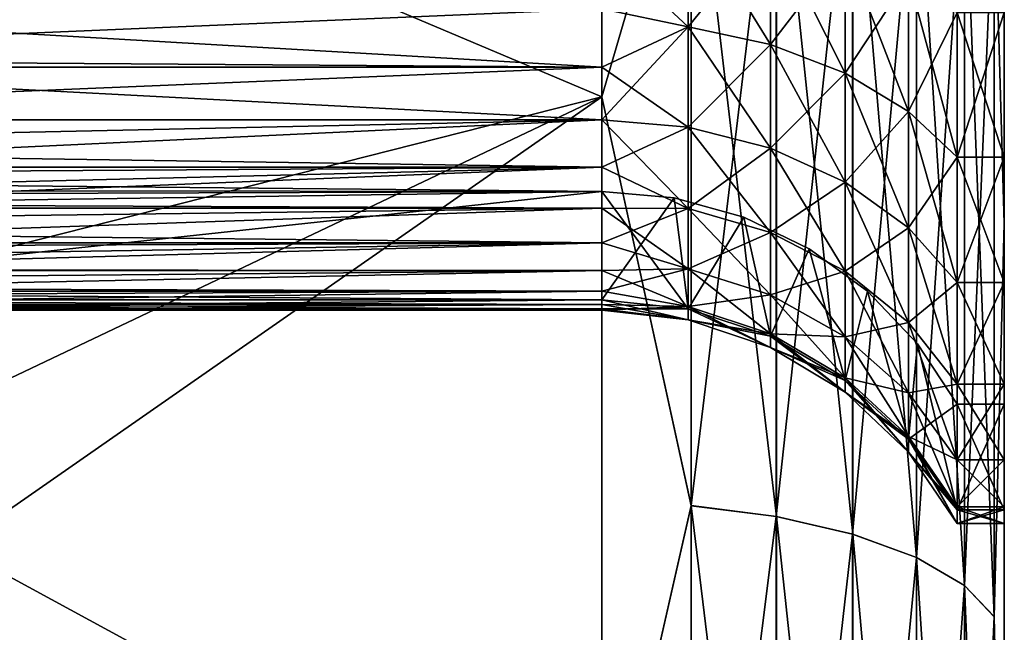
# Model space of a CAD drawing. Units: millimetres. Extents: x -26 to 88, y -71 to 289.
# Drawn here: x 85 to 88, y 21 to 23 of the extents above; entities that cross this region are included whole.
import ezdxf

# ---------------------------------------------------------------- set-up
doc = ezdxf.new("R2010")
doc.units = ezdxf.units.MM
doc.header["$LTSCALE"] = 81.481481
for name, color, linetype in [('1', 7, 'CONTINUOUS'), ('107', 7, 'CONTINUOUS'), ('108', 7, 'CONTINUOUS'), ('111', 7, 'CONTINUOUS'), ('112', 7, 'CONTINUOUS'), ('140', 7, 'CONTINUOUS'), ('141', 7, 'CONTINUOUS'), ('142', 7, 'CONTINUOUS'), ('150', 7, 'CONTINUOUS'), ('152', 7, 'CONTINUOUS'), ('162', 7, 'CONTINUOUS'), ('163', 7, 'CONTINUOUS'), ('164', 7, 'CONTINUOUS'), ('2', 7, 'CONTINUOUS')]:
    doc.layers.add(name, color=color, linetype=linetype)

msp = doc.modelspace()

# ---------------------------------------------------------------- linework, layer by layer
at = {"layer": '1', "color": 7, "linetype": 'CONTINUOUS', "true_color": 0xaaaaaa}
for points in [[(83.1868, 22.4), (86.6868, 22.3661, -1.2314), (58.1868, 22.4), (83.1868, 22.4)], [(58.1868, 22.4), (86.6868, 22.3661, -1.2314), (58.1868, 22.2773, -2.3415), (58.1868, 22.4)], [(86.6868, 22.3663, 1.229), (86.6868, 22.3661, -1.2314), (83.1868, 22.4), (86.6868, 22.3663, 1.229)], [(83.1868, 22.3157, 1.9416), (86.6868, 22.3663, 1.229), (83.1868, 22.4), (83.1868, 22.3157, 1.9416)], [(86.6868, 22.3661, -1.2314), (86.6868, 22.097, -3.6721), (58.1868, 22.2773, -2.3415), (86.6868, 22.3661, -1.2314)], [(84.1868, 22.097, 3.6721), (86.6868, 22.3663, 1.229), (83.1868, 22.3157, 1.9416), (84.1868, 22.097, 3.6721)], [(86.6868, 22.097, 3.6721), (86.6868, 22.3663, 1.229), (84.1868, 22.097, 3.6721), (86.6868, 22.097, 3.6721)], [(86.6868, 22.097, -3.6721), (81.1868, 22.097, -3.6721), (58.1868, 22.2773, -2.3415), (86.6868, 22.097, -3.6721)]]:
    msp.add_3dface(points, dxfattribs=at)
at = {"layer": '107', "color": 7, "linetype": 'CONTINUOUS', "true_color": 0xaaaaaa}
for points in [[(86.6868, 22.6017, 12.0265), (86.6868, 24.6693, 11.4584), (84.1868, 23.6584, 11.7064), (86.6868, 22.6017, 12.0265)], [(84.1868, 21.9671, 12.25), (86.6868, 22.6017, 12.0265), (84.1868, 23.6584, 11.7064), (84.1868, 21.9671, 12.25)], [(86.6868, 20.6069, 12.8127), (86.6868, 22.6017, 12.0265), (84.0638, 20.7732, 12.7375), (86.6868, 20.6069, 12.8127)], [(84.0638, 20.7732, 12.7375), (86.6868, 22.6017, 12.0265), (84.1576, 21.3973, 12.4715), (84.0638, 20.7732, 12.7375)], [(84.1576, 21.3973, 12.4715), (86.6868, 22.6017, 12.0265), (84.1868, 21.9671, 12.25), (84.1576, 21.3973, 12.4715)]]:
    msp.add_3dface(points, dxfattribs=at)
at = {"layer": '108', "color": 7, "linetype": 'CONTINUOUS', "true_color": 0xaaaaaa}
for points in [[(86.6868, 22.6017, -12.0265), (84.1868, 23.6584, -11.7064), (86.6868, 24.6693, -11.4584), (86.6868, 22.6017, -12.0265)], [(84.1868, 21.9671, -12.25), (84.1868, 23.6584, -11.7064), (86.6868, 22.6017, -12.0265), (84.1868, 21.9671, -12.25)], [(86.6868, 20.6069, -12.8127), (84.1868, 21.9671, -12.25), (86.6868, 22.6017, -12.0265), (86.6868, 20.6069, -12.8127)], [(84.1576, 21.3978, -12.4713), (84.1868, 21.9671, -12.25), (86.6868, 20.6069, -12.8127), (84.1576, 21.3978, -12.4713)], [(84.064, 20.7746, -12.7369), (84.1576, 21.3978, -12.4713), (86.6868, 20.6069, -12.8127), (84.064, 20.7746, -12.7369)]]:
    msp.add_3dface(points, dxfattribs=at)
at = {"layer": '111', "color": 7, "linetype": 'CONTINUOUS', "true_color": 0xaaaaaa}
for points in [[(84.1868, 22.6757, 5.434), (84.1868, 22.8203, 5.5615), (86.6868, 22.6757, 5.434), (84.1868, 22.6757, 5.434)], [(86.6868, 22.6757, 5.434), (84.1868, 22.8203, 5.5615), (86.6868, 22.8202, 5.5615), (86.6868, 22.6757, 5.434)], [(84.1868, 22.5442, 5.2931), (84.1868, 22.6757, 5.434), (86.6868, 22.5442, 5.2931), (84.1868, 22.5442, 5.2931)], [(86.6868, 22.5442, 5.2931), (84.1868, 22.6757, 5.434), (86.6868, 22.6757, 5.434), (86.6868, 22.5442, 5.2931)], [(84.1868, 22.4268, 5.1402), (84.1868, 22.5442, 5.2931), (86.6868, 22.5442, 5.2931), (84.1868, 22.4268, 5.1402)], [(86.6868, 22.4268, 5.1402), (84.1868, 22.4268, 5.1402), (86.6868, 22.5442, 5.2931), (86.6868, 22.4268, 5.1402)], [(84.1868, 22.3246, 4.9768), (84.1868, 22.4268, 5.1402), (86.6868, 22.4268, 5.1402), (84.1868, 22.3246, 4.9768)], [(86.6868, 22.3246, 4.9768), (84.1868, 22.3246, 4.9768), (86.6868, 22.4268, 5.1402), (86.6868, 22.3246, 4.9768)], [(84.1868, 22.2387, 4.8042), (84.1868, 22.3246, 4.9768), (86.6868, 22.3246, 4.9768), (84.1868, 22.2387, 4.8042)], [(86.6868, 22.2387, 4.8042), (84.1868, 22.2387, 4.8042), (86.6868, 22.3246, 4.9768), (86.6868, 22.2387, 4.8042)], [(84.1868, 22.1698, 4.6242), (84.1868, 22.2387, 4.8042), (86.6868, 22.2387, 4.8042), (84.1868, 22.1698, 4.6242)], [(86.6868, 22.1698, 4.6242), (84.1868, 22.1698, 4.6242), (86.6868, 22.2387, 4.8042), (86.6868, 22.1698, 4.6242)], [(84.1868, 22.1185, 4.4384), (84.1868, 22.1698, 4.6242), (86.6868, 22.1698, 4.6242), (84.1868, 22.1185, 4.4384)], [(86.6868, 22.1185, 4.4384), (84.1868, 22.1185, 4.4384), (86.6868, 22.1698, 4.6242), (86.6868, 22.1185, 4.4384)], [(84.1868, 22.0854, 4.2485), (84.1868, 22.1185, 4.4384), (86.6868, 22.1185, 4.4384), (84.1868, 22.0854, 4.2485)], [(86.6868, 22.0854, 4.2485), (84.1868, 22.0854, 4.2485), (86.6868, 22.1185, 4.4384), (86.6868, 22.0854, 4.2485)], [(86.6868, 22.097, 3.6721), (84.1868, 22.097, 3.6721), (84.1868, 22.0746, 3.8636), (86.6868, 22.097, 3.6721)], [(86.6868, 22.097, 3.6721), (84.1868, 22.0746, 3.8636), (86.6868, 22.0746, 3.8636), (86.6868, 22.097, 3.6721)], [(84.1868, 22.0707, 4.0563), (84.1868, 22.0854, 4.2485), (86.6868, 22.0854, 4.2485), (84.1868, 22.0707, 4.0563)], [(86.6868, 22.0707, 4.0563), (84.1868, 22.0707, 4.0563), (86.6868, 22.0854, 4.2485), (86.6868, 22.0707, 4.0563)], [(84.1868, 22.0746, 3.8636), (84.1868, 22.0707, 4.0563), (86.6868, 22.0746, 3.8636), (84.1868, 22.0746, 3.8636)], [(86.6868, 22.0746, 3.8636), (84.1868, 22.0707, 4.0563), (86.6868, 22.0707, 4.0563), (86.6868, 22.0746, 3.8636)]]:
    msp.add_3dface(points, dxfattribs=at)
at = {"layer": '112', "color": 7, "linetype": 'CONTINUOUS', "true_color": 0xaaaaaa}
for points in [[(83.7617, 22.6961, -5.4535), (86.6868, 22.8202, -5.5615), (83.9068, 22.8489, -5.584), (83.7617, 22.6961, -5.4535)], [(86.6868, 22.6757, -5.434), (86.6868, 22.8202, -5.5615), (83.7617, 22.6961, -5.4535), (86.6868, 22.6757, -5.434)], [(83.5724, 22.5464, -5.2958), (86.6868, 22.6757, -5.434), (83.7617, 22.6961, -5.4535), (83.5724, 22.5464, -5.2958)], [(86.6868, 22.5442, -5.2931), (86.6868, 22.6757, -5.434), (83.5724, 22.5464, -5.2958), (86.6868, 22.5442, -5.2931)], [(83.4593, 22.4744, -5.2059), (86.6868, 22.5442, -5.2931), (83.5724, 22.5464, -5.2958), (83.4593, 22.4744, -5.2059)], [(86.6868, 22.4268, -5.1402), (86.6868, 22.5442, -5.2931), (83.4593, 22.4744, -5.2059), (86.6868, 22.4268, -5.1402)], [(83.3326, 22.4051, -5.1083), (86.6868, 22.4268, -5.1402), (83.4593, 22.4744, -5.2059), (83.3326, 22.4051, -5.1083)], [(86.6868, 22.3246, -4.9768), (86.6868, 22.4268, -5.1402), (83.1919, 22.3395, -5.0028), (86.6868, 22.3246, -4.9768)], [(83.1919, 22.3395, -5.0028), (86.6868, 22.4268, -5.1402), (83.3326, 22.4051, -5.1083), (83.1919, 22.3395, -5.0028)], [(83.0358, 22.2783, -4.8888), (86.6868, 22.3246, -4.9768), (83.1919, 22.3395, -5.0028), (83.0358, 22.2783, -4.8888)], [(86.6868, 22.2387, -4.8042), (86.6868, 22.3246, -4.9768), (83.0358, 22.2783, -4.8888), (86.6868, 22.2387, -4.8042)], [(82.8636, 22.2225, -4.7662), (86.6868, 22.2387, -4.8042), (83.0358, 22.2783, -4.8888), (82.8636, 22.2225, -4.7662)], [(86.6868, 22.1698, -4.6242), (86.6868, 22.2387, -4.8042), (82.674, 22.1731, -4.6342), (86.6868, 22.1698, -4.6242)], [(82.674, 22.1731, -4.6342), (86.6868, 22.2387, -4.8042), (82.8636, 22.2225, -4.7662), (82.674, 22.1731, -4.6342)], [(82.4661, 22.1315, -4.4926), (86.6868, 22.1698, -4.6242), (82.674, 22.1731, -4.6342), (82.4661, 22.1315, -4.4926)], [(86.6868, 22.1185, -4.4384), (86.6868, 22.1698, -4.6242), (82.4661, 22.1315, -4.4926), (86.6868, 22.1185, -4.4384)], [(82.2383, 22.0992, -4.3409), (86.6868, 22.1185, -4.4384), (82.4661, 22.1315, -4.4926), (82.2383, 22.0992, -4.3409)], [(81.1868, 22.097, -3.6721), (86.6868, 22.097, -3.6721), (86.6868, 22.0746, -3.8636), (81.1868, 22.097, -3.6721)], [(81.1868, 22.097, -3.6721), (86.6868, 22.0746, -3.8636), (81.4657, 22.0759, -3.8448), (81.1868, 22.097, -3.6721)], [(81.9942, 22.0781, -4.1812), (86.6868, 22.0854, -4.2485), (82.2383, 22.0992, -4.3409), (81.9942, 22.0781, -4.1812)], [(86.6868, 22.0854, -4.2485), (86.6868, 22.1185, -4.4384), (82.2383, 22.0992, -4.3409), (86.6868, 22.0854, -4.2485)], [(81.4657, 22.0759, -3.8448), (86.6868, 22.0746, -3.8636), (81.7346, 22.07, -4.0148), (81.4657, 22.0759, -3.8448)], [(81.7346, 22.07, -4.0148), (86.6868, 22.0707, -4.0563), (81.9942, 22.0781, -4.1812), (81.7346, 22.07, -4.0148)], [(86.6868, 22.0746, -3.8636), (86.6868, 22.0707, -4.0563), (81.7346, 22.07, -4.0148), (86.6868, 22.0746, -3.8636)], [(86.6868, 22.0707, -4.0563), (86.6868, 22.0854, -4.2485), (81.9942, 22.0781, -4.1812), (86.6868, 22.0707, -4.0563)]]:
    msp.add_3dface(points, dxfattribs=at)
at = {"layer": '140', "color": 7, "linetype": 'CONTINUOUS', "true_color": 0xaaaaaa}
for points in [[(86.6868, 22.9764, 5.6746), (86.9014, 23.0634, 5.7552), (86.9014, 22.7755, 5.555), (86.6868, 22.9764, 5.6746)], [(87.1061, 23.0292, 5.815), (87.1061, 22.7314, 5.608), (86.9014, 23.0634, 5.7552), (87.1061, 23.0292, 5.815)], [(86.9014, 23.0634, 5.7552), (87.1061, 22.7314, 5.608), (86.9014, 22.7755, 5.555), (86.9014, 23.0634, 5.7552)], [(87.2913, 22.9738, 5.9115), (87.2913, 22.6602, 5.6935), (87.1061, 23.0292, 5.815), (87.2913, 22.9738, 5.9115)], [(87.1061, 23.0292, 5.815), (87.2913, 22.6602, 5.6935), (87.1061, 22.7314, 5.608), (87.1061, 23.0292, 5.815)], [(86.6868, 22.8202, 5.5615), (86.6868, 22.9764, 5.6746), (86.9014, 22.7755, 5.555), (86.6868, 22.8202, 5.5615)], [(87.4483, 22.9, 6.0402), (87.4483, 22.5653, 5.8076), (87.2913, 22.9738, 5.9115), (87.4483, 22.9, 6.0402)], [(87.2913, 22.9738, 5.9115), (87.4483, 22.5653, 5.8076), (87.2913, 22.6602, 5.6935), (87.2913, 22.9738, 5.9115)], [(87.5693, 22.8115, 6.1946), (87.5693, 22.4514, 5.9443), (87.4483, 22.9, 6.0402), (87.5693, 22.8115, 6.1946)], [(87.4483, 22.9, 6.0402), (87.5693, 22.4514, 5.9443), (87.4483, 22.5653, 5.8076), (87.4483, 22.9, 6.0402)], [(86.6868, 22.6757, 5.434), (86.6868, 22.8202, 5.5615), (86.9014, 22.7755, 5.555), (86.6868, 22.6757, 5.434)], [(86.6868, 22.6757, 5.434), (86.9014, 22.7755, 5.555), (86.9014, 22.5264, 5.3082), (86.6868, 22.6757, 5.434)], [(87.1061, 22.7314, 5.608), (87.1061, 22.4739, 5.3527), (86.9014, 22.7755, 5.555), (87.1061, 22.7314, 5.608)], [(86.9014, 22.7755, 5.555), (87.1061, 22.4739, 5.3527), (86.9014, 22.5264, 5.3082), (86.9014, 22.7755, 5.555)], [(87.2913, 22.6602, 5.6935), (87.2913, 22.389, 5.4246), (87.1061, 22.7314, 5.608), (87.2913, 22.6602, 5.6935)], [(87.1061, 22.7314, 5.608), (87.2913, 22.389, 5.4246), (87.1061, 22.4739, 5.3527), (87.1061, 22.7314, 5.608)], [(86.6868, 22.5442, 5.2931), (86.6868, 22.6757, 5.434), (86.9014, 22.5264, 5.3082), (86.6868, 22.5442, 5.2931)], [(87.4483, 22.5653, 5.8076), (87.4483, 22.2758, 5.5206), (87.2913, 22.6602, 5.6935), (87.4483, 22.5653, 5.8076)], [(87.2913, 22.6602, 5.6935), (87.4483, 22.2758, 5.5206), (87.2913, 22.389, 5.4246), (87.2913, 22.6602, 5.6935)], [(87.5693, 22.4514, 5.9443), (87.5693, 22.14, 5.6356), (87.4483, 22.5653, 5.8076), (87.5693, 22.4514, 5.9443)], [(87.4483, 22.5653, 5.8076), (87.5693, 22.14, 5.6356), (87.4483, 22.2758, 5.5206), (87.4483, 22.5653, 5.8076)], [(86.6868, 22.4268, 5.1402), (86.6868, 22.5442, 5.2931), (86.9014, 22.3237, 5.022), (86.6868, 22.4268, 5.1402)], [(86.6868, 22.5442, 5.2931), (86.9014, 22.5264, 5.3082), (86.9014, 22.3237, 5.022), (86.6868, 22.5442, 5.2931)], [(87.1061, 22.4739, 5.3527), (87.1061, 22.2642, 5.0568), (86.9014, 22.5264, 5.3082), (87.1061, 22.4739, 5.3527)], [(86.9014, 22.5264, 5.3082), (87.1061, 22.2642, 5.0568), (86.9014, 22.3237, 5.022), (86.9014, 22.5264, 5.3082)], [(87.2913, 22.389, 5.4246), (87.2913, 22.1682, 5.113), (87.1061, 22.4739, 5.3527), (87.2913, 22.389, 5.4246)], [(87.1061, 22.4739, 5.3527), (87.2913, 22.1682, 5.113), (87.1061, 22.2642, 5.0568), (87.1061, 22.4739, 5.3527)], [(86.6868, 22.3246, 4.9768), (86.6868, 22.4268, 5.1402), (86.9014, 22.3237, 5.022), (86.6868, 22.3246, 4.9768)], [(87.4483, 22.2758, 5.5206), (87.4483, 22.0401, 5.1879), (87.2913, 22.389, 5.4246), (87.4483, 22.2758, 5.5206)], [(87.2913, 22.389, 5.4246), (87.4483, 22.0401, 5.1879), (87.2913, 22.1682, 5.113), (87.2913, 22.389, 5.4246)], [(86.6868, 22.2387, 4.8042), (86.6868, 22.3246, 4.9768), (86.9014, 22.1734, 4.7051), (86.6868, 22.2387, 4.8042)], [(86.6868, 22.3246, 4.9768), (86.9014, 22.3237, 5.022), (86.9014, 22.1734, 4.7051), (86.6868, 22.3246, 4.9768)], [(87.1061, 22.2642, 5.0568), (87.1061, 22.1089, 4.7291), (86.9014, 22.3237, 5.022), (87.1061, 22.2642, 5.0568)], [(86.9014, 22.3237, 5.022), (87.1061, 22.1089, 4.7291), (86.9014, 22.1734, 4.7051), (86.9014, 22.3237, 5.022)], [(87.5693, 22.14, 5.6356), (87.5693, 21.8866, 5.2778), (87.4483, 22.2758, 5.5206), (87.5693, 22.14, 5.6356)], [(87.4483, 22.2758, 5.5206), (87.5693, 21.8866, 5.2778), (87.4483, 22.0401, 5.1879), (87.4483, 22.2758, 5.5206)], [(87.2913, 22.1682, 5.113), (87.2913, 22.0046, 4.7679), (87.1061, 22.2642, 5.0568), (87.2913, 22.1682, 5.113)], [(87.1061, 22.2642, 5.0568), (87.2913, 22.0046, 4.7679), (87.1061, 22.1089, 4.7291), (87.1061, 22.2642, 5.0568)], [(86.6868, 22.1698, 4.6242), (86.6868, 22.2387, 4.8042), (86.9014, 22.1734, 4.7051), (86.6868, 22.1698, 4.6242)], [(86.6868, 22.1698, 4.6242), (86.9014, 22.1734, 4.7051), (86.9014, 22.0802, 4.367), (86.6868, 22.1698, 4.6242)], [(87.1061, 22.1089, 4.7291), (87.1061, 22.0124, 4.3795), (86.9014, 22.1734, 4.7051), (87.1061, 22.1089, 4.7291)], [(86.9014, 22.1734, 4.7051), (87.1061, 22.0124, 4.3795), (86.9014, 22.0802, 4.367), (86.9014, 22.1734, 4.7051)], [(86.6868, 22.1185, 4.4384), (86.6868, 22.1698, 4.6242), (86.9014, 22.0802, 4.367), (86.6868, 22.1185, 4.4384)], [(87.4483, 22.0401, 5.1879), (87.4483, 21.8655, 4.8196), (87.2913, 22.1682, 5.113), (87.4483, 22.0401, 5.1879)], [(87.2913, 22.1682, 5.113), (87.4483, 21.8655, 4.8196), (87.2913, 22.0046, 4.7679), (87.2913, 22.1682, 5.113)], [(86.6868, 22.0854, 4.2485), (86.6868, 22.1185, 4.4384), (86.9014, 22.0802, 4.367), (86.6868, 22.0854, 4.2485)], [(86.6868, 22.097, 3.6721), (86.6868, 22.0746, 3.8636), (86.9014, 22.074, 3.6683), (86.6868, 22.097, 3.6721)], [(87.2913, 22.0046, 4.7679), (87.2913, 21.903, 4.3997), (87.1061, 22.1089, 4.7291), (87.2913, 22.0046, 4.7679)], [(87.1061, 22.1089, 4.7291), (87.2913, 21.903, 4.3997), (87.1061, 22.0124, 4.3795), (87.1061, 22.1089, 4.7291)], [(86.6868, 22.0707, 4.0563), (86.6868, 22.0854, 4.2485), (86.9014, 22.0467, 4.0179), (86.6868, 22.0707, 4.0563)], [(86.6868, 22.0854, 4.2485), (86.9014, 22.0802, 4.367), (86.9014, 22.0467, 4.0179), (86.6868, 22.0854, 4.2485)], [(86.6868, 22.0746, 3.8636), (86.6868, 22.0707, 4.0563), (86.9014, 22.0467, 4.0179), (86.6868, 22.0746, 3.8636)], [(86.6868, 22.0746, 3.8636), (86.9014, 22.0467, 4.0179), (86.9014, 22.074, 3.6683), (86.6868, 22.0746, 3.8636)], [(87.1061, 22.0124, 4.3795), (87.1061, 21.9778, 4.0186), (86.9014, 22.0802, 4.367), (87.1061, 22.0124, 4.3795)], [(86.9014, 22.0802, 4.367), (87.1061, 21.9778, 4.0186), (86.9014, 22.0467, 4.0179), (86.9014, 22.0802, 4.367)], [(86.9014, 22.0467, 4.0179), (87.1061, 22.006, 3.657), (86.9014, 22.074, 3.6683), (86.9014, 22.0467, 4.0179)], [(87.1061, 21.9778, 4.0186), (87.1061, 22.006, 3.657), (86.9014, 22.0467, 4.0179), (87.1061, 21.9778, 4.0186)], [(87.5693, 21.8866, 5.2778), (87.5693, 21.6987, 4.8816), (87.4483, 22.0401, 5.1879), (87.5693, 21.8866, 5.2778)], [(87.4483, 22.0401, 5.1879), (87.5693, 21.6987, 4.8816), (87.4483, 21.8655, 4.8196), (87.4483, 22.0401, 5.1879)], [(87.2913, 21.903, 4.3997), (87.2913, 21.8666, 4.0195), (87.1061, 22.0124, 4.3795), (87.2913, 21.903, 4.3997)], [(87.1061, 22.0124, 4.3795), (87.2913, 21.8666, 4.0195), (87.1061, 21.9778, 4.0186), (87.1061, 22.0124, 4.3795)], [(87.1061, 21.9778, 4.0186), (87.2913, 21.8963, 3.6388), (87.1061, 22.006, 3.657), (87.1061, 21.9778, 4.0186)], [(87.4483, 21.8655, 4.8196), (87.4483, 21.7571, 4.4266), (87.2913, 22.0046, 4.7679), (87.4483, 21.8655, 4.8196)], [(87.2913, 22.0046, 4.7679), (87.4483, 21.7571, 4.4266), (87.2913, 21.903, 4.3997), (87.2913, 22.0046, 4.7679)], [(87.2913, 21.8666, 4.0195), (87.2913, 21.8963, 3.6388), (87.1061, 21.9778, 4.0186), (87.2913, 21.8666, 4.0195)], [(87.4483, 21.7571, 4.4266), (87.4483, 21.7181, 4.0209), (87.2913, 21.903, 4.3997), (87.4483, 21.7571, 4.4266)], [(87.2913, 21.903, 4.3997), (87.4483, 21.7181, 4.0209), (87.2913, 21.8666, 4.0195), (87.2913, 21.903, 4.3997)], [(87.2913, 21.8666, 4.0195), (87.4483, 21.7499, 3.6145), (87.2913, 21.8963, 3.6388), (87.2913, 21.8666, 4.0195)], [(87.4483, 21.7181, 4.0209), (87.4483, 21.7499, 3.6145), (87.2913, 21.8666, 4.0195), (87.4483, 21.7181, 4.0209)], [(87.5693, 21.6987, 4.8816), (87.5693, 21.5821, 4.4589), (87.4483, 21.8655, 4.8196), (87.5693, 21.6987, 4.8816)], [(87.4483, 21.8655, 4.8196), (87.5693, 21.5821, 4.4589), (87.4483, 21.7571, 4.4266), (87.4483, 21.8655, 4.8196)], [(87.5693, 21.5821, 4.4589), (87.5693, 21.5402, 4.0224), (87.4483, 21.7571, 4.4266), (87.5693, 21.5821, 4.4589)], [(87.4483, 21.7571, 4.4266), (87.5693, 21.5402, 4.0224), (87.4483, 21.7181, 4.0209), (87.4483, 21.7571, 4.4266)], [(87.4483, 21.7181, 4.0209), (87.5693, 21.5744, 3.5853), (87.4483, 21.7499, 3.6145), (87.4483, 21.7181, 4.0209)], [(87.5693, 21.5402, 4.0224), (87.5693, 21.5744, 3.5853), (87.4483, 21.7181, 4.0209), (87.5693, 21.5402, 4.0224)]]:
    msp.add_3dface(points, dxfattribs=at)
at = {"layer": '141', "color": 7, "linetype": 'CONTINUOUS', "true_color": 0xaaaaaa}
for points in [[(86.6868, 22.3661, -1.2314), (86.6868, 22.3663, 1.229), (86.866, 22.3501, 1.2281), (86.6868, 22.3661, -1.2314)], [(86.6868, 22.3663, 1.229), (86.6868, 22.097, 3.6721), (86.9014, 22.074, 3.6683), (86.6868, 22.3663, 1.229)], [(86.6868, 22.3663, 1.229), (86.9014, 22.074, 3.6683), (86.866, 22.3501, 1.2281), (86.6868, 22.3663, 1.229)], [(86.6868, 22.097, -3.6721), (86.6868, 22.3661, -1.2314), (86.866, 22.35, -1.2305), (86.6868, 22.097, -3.6721)], [(86.6868, 22.3661, -1.2314), (86.866, 22.3501, 1.2281), (86.866, 22.35, -1.2305), (86.6868, 22.3661, -1.2314)], [(86.6868, 22.097, -3.6721), (86.866, 22.35, -1.2305), (86.9014, 22.074, -3.6683), (86.6868, 22.097, -3.6721)], [(86.866, 22.3501, 1.2281), (86.9014, 22.074, 3.6683), (87.0395, 22.3021, 1.2255), (86.866, 22.3501, 1.2281)], [(86.866, 22.3501, 1.2281), (87.0395, 22.3021, 1.2255), (86.866, 22.35, -1.2305), (86.866, 22.3501, 1.2281)], [(86.866, 22.35, -1.2305), (87.0395, 22.3021, 1.2255), (87.0395, 22.302, -1.2279), (86.866, 22.35, -1.2305)], [(86.866, 22.35, -1.2305), (87.0395, 22.302, -1.2279), (86.9014, 22.074, -3.6683), (86.866, 22.35, -1.2305)], [(86.9014, 22.074, 3.6683), (87.1061, 22.006, 3.657), (87.0395, 22.3021, 1.2255), (86.9014, 22.074, 3.6683)], [(86.9014, 22.074, -3.6683), (87.0395, 22.302, -1.2279), (87.1061, 22.006, -3.657), (86.9014, 22.074, -3.6683)], [(87.0395, 22.3021, 1.2255), (87.1061, 22.006, 3.657), (87.2015, 22.2239, 1.2212), (87.0395, 22.3021, 1.2255)], [(87.0395, 22.3021, 1.2255), (87.2015, 22.2239, 1.2212), (87.0395, 22.302, -1.2279), (87.0395, 22.3021, 1.2255)], [(87.0395, 22.302, -1.2279), (87.2015, 22.2239, 1.2212), (87.2015, 22.2237, -1.2236), (87.0395, 22.302, -1.2279)], [(87.0395, 22.302, -1.2279), (87.2015, 22.2237, -1.2236), (87.1061, 22.006, -3.657), (87.0395, 22.302, -1.2279)], [(87.1061, 22.006, 3.657), (87.2913, 21.8963, 3.6388), (87.2015, 22.2239, 1.2212), (87.1061, 22.006, 3.657)], [(87.1061, 22.006, -3.657), (87.2015, 22.2237, -1.2236), (87.2913, 21.8963, -3.6388), (87.1061, 22.006, -3.657)], [(87.2015, 22.2239, 1.2212), (87.2913, 21.8963, 3.6388), (87.3468, 22.1179, 1.2153), (87.2015, 22.2239, 1.2212)], [(87.2015, 22.2239, 1.2212), (87.3468, 22.1179, 1.2153), (87.2015, 22.2237, -1.2236), (87.2015, 22.2239, 1.2212)], [(87.2015, 22.2237, -1.2236), (87.3468, 22.1179, 1.2153), (87.3468, 22.1178, -1.2178), (87.2015, 22.2237, -1.2236)], [(87.2015, 22.2237, -1.2236), (87.3468, 22.1178, -1.2178), (87.2913, 21.8963, -3.6388), (87.2015, 22.2237, -1.2236)], [(87.2913, 21.8963, 3.6388), (87.4483, 21.7499, 3.6145), (87.3468, 22.1179, 1.2153), (87.2913, 21.8963, 3.6388)], [(87.2913, 21.8963, -3.6388), (87.3468, 22.1178, -1.2178), (87.4483, 21.7499, -3.6145), (87.2913, 21.8963, -3.6388)], [(87.3468, 22.1179, 1.2153), (87.4483, 21.7499, 3.6145), (87.4708, 21.9876, 1.2082), (87.3468, 22.1179, 1.2153)], [(87.3468, 22.1179, 1.2153), (87.4708, 21.9876, 1.2082), (87.3468, 22.1178, -1.2178), (87.3468, 22.1179, 1.2153)], [(87.3468, 22.1178, -1.2178), (87.4708, 21.9876, 1.2082), (87.4708, 21.9875, -1.2106), (87.3468, 22.1178, -1.2178)], [(87.3468, 22.1178, -1.2178), (87.4708, 21.9875, -1.2106), (87.4483, 21.7499, -3.6145), (87.3468, 22.1178, -1.2178)], [(87.4483, 21.7499, 3.6145), (87.5693, 21.5744, 3.5853), (87.4708, 21.9876, 1.2082), (87.4483, 21.7499, 3.6145)], [(87.4708, 21.9875, -1.2106), (87.5693, 21.8372, -1.2023), (87.4483, 21.7499, -3.6145), (87.4708, 21.9875, -1.2106)], [(87.4708, 21.9876, 1.2082), (87.5693, 21.5744, 3.5853), (87.5693, 21.8373, 1.1999), (87.4708, 21.9876, 1.2082)], [(87.4708, 21.9876, 1.2082), (87.5693, 21.8373, 1.1999), (87.4708, 21.9875, -1.2106), (87.4708, 21.9876, 1.2082)], [(87.5693, 21.8373, 1.1999), (87.5693, 21.8372, -1.2023), (87.4708, 21.9875, -1.2106), (87.5693, 21.8373, 1.1999)], [(87.5693, 21.8372, -1.2023), (87.5693, 21.5744, -3.5853), (87.4483, 21.7499, -3.6145), (87.5693, 21.8372, -1.2023)]]:
    msp.add_3dface(points, dxfattribs=at)
at = {"layer": '142', "color": 7, "linetype": 'CONTINUOUS', "true_color": 0xaaaaaa}
for points in [[(86.6868, 22.8202, -5.5615), (86.9014, 22.7755, -5.555), (86.9014, 23.0634, -5.7552), (86.6868, 22.8202, -5.5615)], [(86.9014, 22.7755, -5.555), (87.1061, 23.0292, -5.815), (86.9014, 23.0634, -5.7552), (86.9014, 22.7755, -5.555)], [(87.1061, 22.7314, -5.608), (87.1061, 23.0292, -5.815), (86.9014, 22.7755, -5.555), (87.1061, 22.7314, -5.608)], [(87.1061, 22.7314, -5.608), (87.2913, 22.9738, -5.9115), (87.1061, 23.0292, -5.815), (87.1061, 22.7314, -5.608)], [(87.2913, 22.6602, -5.6935), (87.2913, 22.9738, -5.9115), (87.1061, 22.7314, -5.608), (87.2913, 22.6602, -5.6935)], [(87.2913, 22.6602, -5.6935), (87.4483, 22.9, -6.0402), (87.2913, 22.9738, -5.9115), (87.2913, 22.6602, -5.6935)], [(87.4483, 22.5653, -5.8076), (87.4483, 22.9, -6.0402), (87.2913, 22.6602, -5.6935), (87.4483, 22.5653, -5.8076)], [(87.4483, 22.5653, -5.8076), (87.5693, 22.8115, -6.1946), (87.4483, 22.9, -6.0402), (87.4483, 22.5653, -5.8076)], [(86.6868, 22.8202, -5.5615), (86.6868, 22.6757, -5.434), (86.9014, 22.7755, -5.555), (86.6868, 22.8202, -5.5615)], [(87.5693, 22.4514, -5.9443), (87.5693, 22.8115, -6.1946), (87.4483, 22.5653, -5.8076), (87.5693, 22.4514, -5.9443)], [(86.6868, 22.6757, -5.434), (86.6868, 22.5442, -5.2931), (86.9014, 22.7755, -5.555), (86.6868, 22.6757, -5.434)], [(86.6868, 22.5442, -5.2931), (86.9014, 22.5264, -5.3082), (86.9014, 22.7755, -5.555), (86.6868, 22.5442, -5.2931)], [(86.9014, 22.5264, -5.3082), (87.1061, 22.7314, -5.608), (86.9014, 22.7755, -5.555), (86.9014, 22.5264, -5.3082)], [(87.1061, 22.4739, -5.3527), (87.1061, 22.7314, -5.608), (86.9014, 22.5264, -5.3082), (87.1061, 22.4739, -5.3527)], [(87.1061, 22.4739, -5.3527), (87.2913, 22.6602, -5.6935), (87.1061, 22.7314, -5.608), (87.1061, 22.4739, -5.3527)], [(87.2913, 22.389, -5.4246), (87.2913, 22.6602, -5.6935), (87.1061, 22.4739, -5.3527), (87.2913, 22.389, -5.4246)], [(87.2913, 22.389, -5.4246), (87.4483, 22.5653, -5.8076), (87.2913, 22.6602, -5.6935), (87.2913, 22.389, -5.4246)], [(87.4483, 22.2758, -5.5206), (87.4483, 22.5653, -5.8076), (87.2913, 22.389, -5.4246), (87.4483, 22.2758, -5.5206)], [(87.4483, 22.2758, -5.5206), (87.5693, 22.4514, -5.9443), (87.4483, 22.5653, -5.8076), (87.4483, 22.2758, -5.5206)], [(86.6868, 22.5442, -5.2931), (86.6868, 22.4268, -5.1402), (86.9014, 22.5264, -5.3082), (86.6868, 22.5442, -5.2931)], [(86.6868, 22.4268, -5.1402), (86.9014, 22.3237, -5.022), (86.9014, 22.5264, -5.3082), (86.6868, 22.4268, -5.1402)], [(86.9014, 22.3237, -5.022), (87.1061, 22.4739, -5.3527), (86.9014, 22.5264, -5.3082), (86.9014, 22.3237, -5.022)], [(87.1061, 22.2642, -5.0568), (87.1061, 22.4739, -5.3527), (86.9014, 22.3237, -5.022), (87.1061, 22.2642, -5.0568)], [(87.1061, 22.2642, -5.0568), (87.2913, 22.389, -5.4246), (87.1061, 22.4739, -5.3527), (87.1061, 22.2642, -5.0568)], [(87.5693, 22.14, -5.6356), (87.5693, 22.4514, -5.9443), (87.4483, 22.2758, -5.5206), (87.5693, 22.14, -5.6356)], [(86.6868, 22.4268, -5.1402), (86.6868, 22.3246, -4.9768), (86.9014, 22.3237, -5.022), (86.6868, 22.4268, -5.1402)], [(87.2913, 22.1682, -5.113), (87.2913, 22.389, -5.4246), (87.1061, 22.2642, -5.0568), (87.2913, 22.1682, -5.113)], [(87.2913, 22.1682, -5.113), (87.4483, 22.2758, -5.5206), (87.2913, 22.389, -5.4246), (87.2913, 22.1682, -5.113)], [(86.6868, 22.3246, -4.9768), (86.6868, 22.2387, -4.8042), (86.9014, 22.3237, -5.022), (86.6868, 22.3246, -4.9768)], [(86.6868, 22.2387, -4.8042), (86.9014, 22.1734, -4.7051), (86.9014, 22.3237, -5.022), (86.6868, 22.2387, -4.8042)], [(86.9014, 22.1734, -4.7051), (87.1061, 22.2642, -5.0568), (86.9014, 22.3237, -5.022), (86.9014, 22.1734, -4.7051)], [(87.4483, 22.0401, -5.1879), (87.4483, 22.2758, -5.5206), (87.2913, 22.1682, -5.113), (87.4483, 22.0401, -5.1879)], [(87.4483, 22.0401, -5.1879), (87.5693, 22.14, -5.6356), (87.4483, 22.2758, -5.5206), (87.4483, 22.0401, -5.1879)], [(87.1061, 22.1089, -4.7291), (87.1061, 22.2642, -5.0568), (86.9014, 22.1734, -4.7051), (87.1061, 22.1089, -4.7291)], [(87.1061, 22.1089, -4.7291), (87.2913, 22.1682, -5.113), (87.1061, 22.2642, -5.0568), (87.1061, 22.1089, -4.7291)], [(86.6868, 22.2387, -4.8042), (86.6868, 22.1698, -4.6242), (86.9014, 22.1734, -4.7051), (86.6868, 22.2387, -4.8042)], [(86.6868, 22.1698, -4.6242), (86.6868, 22.1185, -4.4384), (86.9014, 22.1734, -4.7051), (86.6868, 22.1698, -4.6242)], [(86.6868, 22.1185, -4.4384), (86.9014, 22.0802, -4.367), (86.9014, 22.1734, -4.7051), (86.6868, 22.1185, -4.4384)], [(86.9014, 22.0802, -4.367), (87.1061, 22.1089, -4.7291), (86.9014, 22.1734, -4.7051), (86.9014, 22.0802, -4.367)], [(87.2913, 22.0046, -4.7679), (87.2913, 22.1682, -5.113), (87.1061, 22.1089, -4.7291), (87.2913, 22.0046, -4.7679)], [(87.2913, 22.0046, -4.7679), (87.4483, 22.0401, -5.1879), (87.2913, 22.1682, -5.113), (87.2913, 22.0046, -4.7679)], [(87.5693, 21.8866, -5.2778), (87.5693, 22.14, -5.6356), (87.4483, 22.0401, -5.1879), (87.5693, 21.8866, -5.2778)], [(86.6868, 22.1185, -4.4384), (86.6868, 22.0854, -4.2485), (86.9014, 22.0802, -4.367), (86.6868, 22.1185, -4.4384)], [(86.6868, 22.0746, -3.8636), (86.6868, 22.097, -3.6721), (86.9014, 22.0467, -4.0179), (86.6868, 22.0746, -3.8636)], [(86.6868, 22.097, -3.6721), (86.9014, 22.074, -3.6683), (86.9014, 22.0467, -4.0179), (86.6868, 22.097, -3.6721)], [(87.1061, 22.0124, -4.3795), (87.1061, 22.1089, -4.7291), (86.9014, 22.0802, -4.367), (87.1061, 22.0124, -4.3795)], [(87.1061, 22.0124, -4.3795), (87.2913, 22.0046, -4.7679), (87.1061, 22.1089, -4.7291), (87.1061, 22.0124, -4.3795)], [(86.6868, 22.0854, -4.2485), (86.6868, 22.0707, -4.0563), (86.9014, 22.0802, -4.367), (86.6868, 22.0854, -4.2485)], [(86.6868, 22.0707, -4.0563), (86.9014, 22.0467, -4.0179), (86.9014, 22.0802, -4.367), (86.6868, 22.0707, -4.0563)], [(86.6868, 22.0707, -4.0563), (86.6868, 22.0746, -3.8636), (86.9014, 22.0467, -4.0179), (86.6868, 22.0707, -4.0563)], [(86.9014, 22.0467, -4.0179), (87.1061, 22.0124, -4.3795), (86.9014, 22.0802, -4.367), (86.9014, 22.0467, -4.0179)], [(86.9014, 22.074, -3.6683), (87.1061, 22.006, -3.657), (87.1061, 21.9778, -4.0186), (86.9014, 22.074, -3.6683)], [(86.9014, 22.074, -3.6683), (87.1061, 21.9778, -4.0186), (86.9014, 22.0467, -4.0179), (86.9014, 22.074, -3.6683)], [(87.1061, 21.9778, -4.0186), (87.1061, 22.0124, -4.3795), (86.9014, 22.0467, -4.0179), (87.1061, 21.9778, -4.0186)], [(87.4483, 21.8655, -4.8196), (87.4483, 22.0401, -5.1879), (87.2913, 22.0046, -4.7679), (87.4483, 21.8655, -4.8196)], [(87.4483, 21.8655, -4.8196), (87.5693, 21.8866, -5.2778), (87.4483, 22.0401, -5.1879), (87.4483, 21.8655, -4.8196)], [(87.2913, 21.903, -4.3997), (87.2913, 22.0046, -4.7679), (87.1061, 22.0124, -4.3795), (87.2913, 21.903, -4.3997)], [(87.1061, 21.9778, -4.0186), (87.2913, 21.903, -4.3997), (87.1061, 22.0124, -4.3795), (87.1061, 21.9778, -4.0186)], [(87.1061, 22.006, -3.657), (87.2913, 21.8963, -3.6388), (87.2913, 21.8666, -4.0195), (87.1061, 22.006, -3.657)], [(87.1061, 22.006, -3.657), (87.2913, 21.8666, -4.0195), (87.1061, 21.9778, -4.0186), (87.1061, 22.006, -3.657)], [(87.2913, 21.903, -4.3997), (87.4483, 21.8655, -4.8196), (87.2913, 22.0046, -4.7679), (87.2913, 21.903, -4.3997)], [(87.2913, 21.8666, -4.0195), (87.2913, 21.903, -4.3997), (87.1061, 21.9778, -4.0186), (87.2913, 21.8666, -4.0195)], [(87.4483, 21.7571, -4.4266), (87.4483, 21.8655, -4.8196), (87.2913, 21.903, -4.3997), (87.4483, 21.7571, -4.4266)], [(87.2913, 21.8666, -4.0195), (87.4483, 21.7571, -4.4266), (87.2913, 21.903, -4.3997), (87.2913, 21.8666, -4.0195)], [(87.2913, 21.8963, -3.6388), (87.4483, 21.7499, -3.6145), (87.4483, 21.7181, -4.0209), (87.2913, 21.8963, -3.6388)], [(87.2913, 21.8963, -3.6388), (87.4483, 21.7181, -4.0209), (87.2913, 21.8666, -4.0195), (87.2913, 21.8963, -3.6388)], [(87.5693, 21.6987, -4.8816), (87.5693, 21.8866, -5.2778), (87.4483, 21.8655, -4.8196), (87.5693, 21.6987, -4.8816)], [(87.4483, 21.7181, -4.0209), (87.4483, 21.7571, -4.4266), (87.2913, 21.8666, -4.0195), (87.4483, 21.7181, -4.0209)], [(87.4483, 21.7571, -4.4266), (87.5693, 21.6987, -4.8816), (87.4483, 21.8655, -4.8196), (87.4483, 21.7571, -4.4266)], [(87.5693, 21.5821, -4.4589), (87.5693, 21.6987, -4.8816), (87.4483, 21.7571, -4.4266), (87.5693, 21.5821, -4.4589)], [(87.4483, 21.7181, -4.0209), (87.5693, 21.5821, -4.4589), (87.4483, 21.7571, -4.4266), (87.4483, 21.7181, -4.0209)], [(87.4483, 21.7499, -3.6145), (87.5693, 21.5744, -3.5853), (87.5693, 21.5402, -4.0224), (87.4483, 21.7499, -3.6145)], [(87.4483, 21.7499, -3.6145), (87.5693, 21.5402, -4.0224), (87.4483, 21.7181, -4.0209), (87.4483, 21.7499, -3.6145)], [(87.5693, 21.5402, -4.0224), (87.5693, 21.5821, -4.4589), (87.4483, 21.7181, -4.0209), (87.5693, 21.5402, -4.0224)]]:
    msp.add_3dface(points, dxfattribs=at)
at = {"layer": '150', "color": 7, "linetype": 'CONTINUOUS', "true_color": 0xaaaaaa}
for points in [[(86.6868, 22.6017, -12.0265), (86.6868, 24.6693, -11.4584), (86.9089, 23.3628, -11.7635), (86.6868, 22.6017, -12.0265)], [(86.6868, 22.6017, -12.0265), (86.9089, 23.3628, -11.7635), (86.9088, 21.5846, -12.3696), (86.6868, 22.6017, -12.0265)], [(86.9089, 23.3628, -11.7635), (87.1204, 21.5575, -12.3008), (86.9088, 21.5846, -12.3696), (86.9089, 23.3628, -11.7635)], [(87.1205, 23.3423, -11.6925), (87.1204, 21.5575, -12.3008), (86.9089, 23.3628, -11.7635), (87.1205, 23.3423, -11.6925)], [(87.6868, 23.3661, -10.7496), (87.6868, 22.2866, -11.0775), (87.6619, 23.1536, -11.04), (87.6868, 23.3661, -10.7496)], [(87.1205, 23.3423, -11.6925), (87.3102, 21.5138, -12.1899), (87.1204, 21.5575, -12.3008), (87.1205, 23.3423, -11.6925)], [(87.3103, 23.3092, -11.5779), (87.3102, 21.5138, -12.1899), (87.1205, 23.3423, -11.6925), (87.3103, 23.3092, -11.5779)], [(87.3103, 23.3092, -11.5779), (87.4687, 21.4557, -12.0425), (87.3102, 21.5138, -12.1899), (87.3103, 23.3092, -11.5779)], [(87.4688, 23.2651, -11.4256), (87.4687, 21.4557, -12.0425), (87.3103, 23.3092, -11.5779), (87.4688, 23.2651, -11.4256)], [(87.4688, 23.2651, -11.4256), (87.5879, 21.3861, -11.8659), (87.4687, 21.4557, -12.0425), (87.4688, 23.2651, -11.4256)], [(87.588, 23.2124, -11.2433), (87.5879, 21.3861, -11.8659), (87.4688, 23.2651, -11.4256), (87.588, 23.2124, -11.2433)], [(87.588, 23.2124, -11.2433), (87.6618, 21.3085, -11.669), (87.5879, 21.3861, -11.8659), (87.588, 23.2124, -11.2433)], [(87.6619, 23.1536, -11.04), (87.6618, 21.3085, -11.669), (87.588, 23.2124, -11.2433), (87.6619, 23.1536, -11.04)], [(87.6619, 23.1536, -11.04), (87.6868, 22.2866, -11.0775), (87.6618, 21.3085, -11.669), (87.6619, 23.1536, -11.04)], [(86.6868, 20.6069, -12.8127), (86.6868, 22.6017, -12.0265), (86.9088, 21.5846, -12.3696), (86.6868, 20.6069, -12.8127)], [(87.6868, 22.2866, -11.0775), (87.6868, 20.1898, -11.9038), (87.6618, 21.3085, -11.669), (87.6868, 22.2866, -11.0775)], [(86.6868, 20.6069, -12.8127), (86.9088, 21.5846, -12.3696), (86.9086, 19.871, -13.1397), (86.6868, 20.6069, -12.8127)], [(86.9088, 21.5846, -12.3696), (87.1203, 19.8376, -13.0738), (86.9086, 19.871, -13.1397), (86.9088, 21.5846, -12.3696)], [(87.1204, 21.5575, -12.3008), (87.1203, 19.8376, -13.0738), (86.9088, 21.5846, -12.3696), (87.1204, 21.5575, -12.3008)], [(87.1204, 21.5575, -12.3008), (87.3101, 19.7837, -12.9675), (87.1203, 19.8376, -13.0738), (87.1204, 21.5575, -12.3008)], [(87.3102, 21.5138, -12.1899), (87.3101, 19.7837, -12.9675), (87.1204, 21.5575, -12.3008), (87.3102, 21.5138, -12.1899)], [(87.3102, 21.5138, -12.1899), (87.4686, 19.712, -12.8261), (87.3101, 19.7837, -12.9675), (87.3102, 21.5138, -12.1899)], [(87.4687, 21.4557, -12.0425), (87.4686, 19.712, -12.8261), (87.3102, 21.5138, -12.1899), (87.4687, 21.4557, -12.0425)], [(87.4687, 21.4557, -12.0425), (87.5879, 19.6262, -12.6569), (87.4686, 19.712, -12.8261), (87.4687, 21.4557, -12.0425)], [(87.5879, 21.3861, -11.8659), (87.5879, 19.6262, -12.6569), (87.4687, 21.4557, -12.0425), (87.5879, 21.3861, -11.8659)], [(87.6618, 21.3085, -11.669), (87.6618, 19.5305, -12.4681), (87.5879, 21.3861, -11.8659), (87.6618, 21.3085, -11.669)], [(87.5879, 21.3861, -11.8659), (87.6618, 19.5305, -12.4681), (87.5879, 19.6262, -12.6569), (87.5879, 21.3861, -11.8659)], [(87.6618, 21.3085, -11.669), (87.6868, 20.1898, -11.9038), (87.6618, 19.5305, -12.4681), (87.6618, 21.3085, -11.669)]]:
    msp.add_3dface(points, dxfattribs=at)
at = {"layer": '152', "color": 7, "linetype": 'CONTINUOUS', "true_color": 0xaaaaaa}
for points in [[(86.6868, 24.6693, 11.4584), (86.6868, 22.6017, 12.0265), (86.9082, 23.3629, 11.7637), (86.6868, 24.6693, 11.4584)], [(86.6868, 22.6017, 12.0265), (86.9082, 21.5847, 12.3697), (86.9082, 23.3629, 11.7637), (86.6868, 22.6017, 12.0265)], [(86.9082, 21.5847, 12.3697), (87.1199, 23.3424, 11.6928), (86.9082, 23.3629, 11.7637), (86.9082, 21.5847, 12.3697)], [(87.6868, 22.2866, 11.0775), (87.6868, 23.3661, 10.7496), (87.6617, 23.1538, 11.0407), (87.6868, 22.2866, 11.0775)], [(87.1199, 21.5576, 12.3011), (87.1199, 23.3424, 11.6928), (86.9082, 21.5847, 12.3697), (87.1199, 21.5576, 12.3011)], [(87.1199, 21.5576, 12.3011), (87.3098, 23.3093, 11.5783), (87.1199, 23.3424, 11.6928), (87.1199, 21.5576, 12.3011)], [(87.3098, 21.5139, 12.1903), (87.3098, 23.3093, 11.5783), (87.1199, 21.5576, 12.3011), (87.3098, 21.5139, 12.1903)], [(87.3098, 21.5139, 12.1903), (87.4683, 23.2653, 11.4262), (87.3098, 23.3093, 11.5783), (87.3098, 21.5139, 12.1903)], [(87.4683, 21.4558, 12.0429), (87.4683, 23.2653, 11.4262), (87.3098, 21.5139, 12.1903), (87.4683, 21.4558, 12.0429)], [(87.4683, 21.4558, 12.0429), (87.5877, 23.2125, 11.2439), (87.4683, 23.2653, 11.4262), (87.4683, 21.4558, 12.0429)], [(87.5877, 21.3863, 11.8663), (87.5877, 23.2125, 11.2439), (87.4683, 21.4558, 12.0429), (87.5877, 21.3863, 11.8663)], [(87.5877, 21.3863, 11.8663), (87.6617, 23.1538, 11.0407), (87.5877, 23.2125, 11.2439), (87.5877, 21.3863, 11.8663)], [(87.6617, 21.3087, 11.6695), (87.6617, 23.1538, 11.0407), (87.5877, 21.3863, 11.8663), (87.6617, 21.3087, 11.6695)], [(87.6617, 21.3087, 11.6695), (87.6868, 22.2866, 11.0775), (87.6617, 23.1538, 11.0407), (87.6617, 21.3087, 11.6695)], [(86.6868, 22.6017, 12.0265), (86.6868, 20.6069, 12.8127), (86.9082, 21.5847, 12.3697), (86.6868, 22.6017, 12.0265)], [(87.6868, 20.1898, 11.9038), (87.6868, 22.2866, 11.0775), (87.6617, 21.3087, 11.6695), (87.6868, 20.1898, 11.9038)], [(86.6868, 20.6069, 12.8127), (86.9082, 19.871, 13.1398), (86.9082, 21.5847, 12.3697), (86.6868, 20.6069, 12.8127)], [(86.9082, 19.871, 13.1398), (87.1199, 21.5576, 12.3011), (86.9082, 21.5847, 12.3697), (86.9082, 19.871, 13.1398)], [(87.1199, 19.8377, 13.074), (87.1199, 21.5576, 12.3011), (86.9082, 19.871, 13.1398), (87.1199, 19.8377, 13.074)], [(87.1199, 19.8377, 13.074), (87.3098, 21.5139, 12.1903), (87.1199, 21.5576, 12.3011), (87.1199, 19.8377, 13.074)], [(87.3098, 19.7838, 12.9677), (87.3098, 21.5139, 12.1903), (87.1199, 19.8377, 13.074), (87.3098, 19.7838, 12.9677)], [(87.3098, 19.7838, 12.9677), (87.4683, 21.4558, 12.0429), (87.3098, 21.5139, 12.1903), (87.3098, 19.7838, 12.9677)], [(87.4683, 19.7122, 12.8264), (87.4683, 21.4558, 12.0429), (87.3098, 19.7838, 12.9677), (87.4683, 19.7122, 12.8264)], [(87.4683, 19.7122, 12.8264), (87.5877, 21.3863, 11.8663), (87.4683, 21.4558, 12.0429), (87.4683, 19.7122, 12.8264)], [(87.5877, 19.6263, 12.6572), (87.5877, 21.3863, 11.8663), (87.4683, 19.7122, 12.8264), (87.5877, 19.6263, 12.6572)], [(87.5877, 19.6263, 12.6572), (87.6617, 21.3087, 11.6695), (87.5877, 21.3863, 11.8663), (87.5877, 19.6263, 12.6572)], [(87.6617, 19.5307, 12.4685), (87.6617, 21.3087, 11.6695), (87.5877, 19.6263, 12.6572), (87.6617, 19.5307, 12.4685)], [(87.6617, 19.5307, 12.4685), (87.6868, 20.1898, 11.9038), (87.6617, 21.3087, 11.6695), (87.6617, 19.5307, 12.4685)]]:
    msp.add_3dface(points, dxfattribs=at)
at = {"layer": '162', "linetype": 'CONTINUOUS'}
for points in [[(87.6868, 22.4514, -5.9443), (87.6868, 22.8115, -6.1946), (87.5693, 22.4514, -5.9443), (87.6868, 22.4514, -5.9443)], [(87.6868, 22.8115, -6.1946), (87.5693, 22.8115, -6.1946), (87.5693, 22.4514, -5.9443), (87.6868, 22.8115, -6.1946)], [(87.6868, 22.14, -5.6356), (87.6868, 22.4514, -5.9443), (87.5693, 22.14, -5.6356), (87.6868, 22.14, -5.6356)], [(87.6868, 22.4514, -5.9443), (87.5693, 22.4514, -5.9443), (87.5693, 22.14, -5.6356), (87.6868, 22.4514, -5.9443)], [(87.6868, 21.8866, -5.2779), (87.6868, 22.14, -5.6356), (87.5693, 21.8866, -5.2778), (87.6868, 21.8866, -5.2779)], [(87.6868, 22.14, -5.6356), (87.5693, 22.14, -5.6356), (87.5693, 21.8866, -5.2778), (87.6868, 22.14, -5.6356)], [(87.6868, 21.6987, -4.8816), (87.6868, 21.8866, -5.2779), (87.5693, 21.6987, -4.8816), (87.6868, 21.6987, -4.8816)], [(87.6868, 21.8866, -5.2779), (87.5693, 21.8866, -5.2778), (87.5693, 21.6987, -4.8816), (87.6868, 21.8866, -5.2779)], [(87.6868, 21.5821, -4.4589), (87.6868, 21.6987, -4.8816), (87.5693, 21.5821, -4.4589), (87.6868, 21.5821, -4.4589)], [(87.6868, 21.6987, -4.8816), (87.5693, 21.6987, -4.8816), (87.5693, 21.5821, -4.4589), (87.6868, 21.6987, -4.8816)], [(87.6868, 21.5402, -4.0225), (87.6868, 21.5821, -4.4589), (87.5693, 21.5402, -4.0224), (87.6868, 21.5402, -4.0225)], [(87.6868, 21.5821, -4.4589), (87.5693, 21.5821, -4.4589), (87.5693, 21.5402, -4.0224), (87.6868, 21.5821, -4.4589)], [(87.6868, 21.5744, -3.5853), (87.6868, 21.5402, -4.0225), (87.5693, 21.5744, -3.5853), (87.6868, 21.5744, -3.5853)], [(87.5693, 21.5744, -3.5853), (87.6868, 21.5402, -4.0225), (87.5693, 21.5402, -4.0224), (87.5693, 21.5744, -3.5853)]]:
    msp.add_3dface(points, dxfattribs=at)
at = {"layer": '163', "linetype": 'CONTINUOUS'}
for points in [[(87.6868, 21.5744, 3.5853), (87.6868, 21.8373, 1.1999), (87.5693, 21.5744, 3.5853), (87.6868, 21.5744, 3.5853)], [(87.6868, 21.8373, 1.1999), (87.6868, 21.8373, -1.1999), (87.5693, 21.8373, 1.1999), (87.6868, 21.8373, 1.1999)], [(87.5693, 21.5744, 3.5853), (87.6868, 21.8373, 1.1999), (87.5693, 21.8373, 1.1999), (87.5693, 21.5744, 3.5853)], [(87.6868, 21.8373, -1.1999), (87.6868, 21.5744, -3.5853), (87.5693, 21.8372, -1.2023), (87.6868, 21.8373, -1.1999)], [(87.5693, 21.8373, 1.1999), (87.6868, 21.8373, -1.1999), (87.5693, 21.8372, -1.2023), (87.5693, 21.8373, 1.1999)], [(87.5693, 21.8372, -1.2023), (87.6868, 21.5744, -3.5853), (87.5693, 21.5744, -3.5853), (87.5693, 21.8372, -1.2023)]]:
    msp.add_3dface(points, dxfattribs=at)
at = {"layer": '164', "linetype": 'CONTINUOUS'}
for points in [[(87.6868, 22.8115, 6.1946), (87.6868, 22.4514, 5.9443), (87.5693, 22.8115, 6.1946), (87.6868, 22.8115, 6.1946)], [(87.6868, 22.4514, 5.9443), (87.5693, 22.4514, 5.9443), (87.5693, 22.8115, 6.1946), (87.6868, 22.4514, 5.9443)], [(87.6868, 22.4514, 5.9443), (87.6868, 22.14, 5.6356), (87.5693, 22.4514, 5.9443), (87.6868, 22.4514, 5.9443)], [(87.6868, 22.14, 5.6356), (87.5693, 22.14, 5.6356), (87.5693, 22.4514, 5.9443), (87.6868, 22.14, 5.6356)], [(87.6868, 22.14, 5.6356), (87.6868, 21.8866, 5.2779), (87.5693, 22.14, 5.6356), (87.6868, 22.14, 5.6356)], [(87.6868, 21.8866, 5.2779), (87.5693, 21.8866, 5.2778), (87.5693, 22.14, 5.6356), (87.6868, 21.8866, 5.2779)], [(87.6868, 21.8866, 5.2779), (87.6868, 21.6987, 4.8816), (87.5693, 21.8866, 5.2778), (87.6868, 21.8866, 5.2779)], [(87.6868, 21.6987, 4.8816), (87.5693, 21.6987, 4.8816), (87.5693, 21.8866, 5.2778), (87.6868, 21.6987, 4.8816)], [(87.6868, 21.6987, 4.8816), (87.6868, 21.5821, 4.4589), (87.5693, 21.6987, 4.8816), (87.6868, 21.6987, 4.8816)], [(87.6868, 21.5821, 4.4589), (87.5693, 21.5821, 4.4589), (87.5693, 21.6987, 4.8816), (87.6868, 21.5821, 4.4589)], [(87.6868, 21.5821, 4.4589), (87.6868, 21.5402, 4.0225), (87.5693, 21.5821, 4.4589), (87.6868, 21.5821, 4.4589)], [(87.6868, 21.5402, 4.0225), (87.5693, 21.5402, 4.0224), (87.5693, 21.5821, 4.4589), (87.6868, 21.5402, 4.0225)], [(87.6868, 21.5402, 4.0225), (87.6868, 21.5744, 3.5853), (87.5693, 21.5402, 4.0224), (87.6868, 21.5402, 4.0225)], [(87.6868, 21.5744, 3.5853), (87.5693, 21.5744, 3.5853), (87.5693, 21.5402, 4.0224), (87.6868, 21.5744, 3.5853)]]:
    msp.add_3dface(points, dxfattribs=at)
at = {"layer": '2', "color": 7, "linetype": 'CONTINUOUS', "true_color": 0xaaaaaa}
for points in [[(87.6868, 22.2866, -11.0775), (87.6868, 23.3661, -10.7496), (87.6868, 22.4514, -5.9443), (87.6868, 22.2866, -11.0775)], [(87.6868, 22.4514, -5.9443), (87.6868, 23.3661, -10.7496), (87.6868, 22.8115, -6.1946), (87.6868, 22.4514, -5.9443)], [(87.6868, 23.3661, 10.7496), (87.6868, 22.2866, 11.0775), (87.6868, 23.2094, 6.3789), (87.6868, 23.3661, 10.7496)], [(87.6868, 23.2094, 6.3789), (87.6868, 22.2866, 11.0775), (87.6868, 22.8115, 6.1946), (87.6868, 23.2094, 6.3789)], [(87.6868, 22.8115, 6.1946), (87.6868, 22.2866, 11.0775), (87.6868, 22.4514, 5.9443), (87.6868, 22.8115, 6.1946)], [(87.6868, 22.14, -5.6356), (87.6868, 22.2866, -11.0775), (87.6868, 22.4514, -5.9443), (87.6868, 22.14, -5.6356)], [(87.6868, 22.4514, 5.9443), (87.6868, 22.2866, 11.0775), (87.6868, 22.14, 5.6356), (87.6868, 22.4514, 5.9443)], [(87.6868, 20.1898, -11.9038), (87.6868, 22.2866, -11.0775), (87.6868, 21.5821, -4.4589), (87.6868, 20.1898, -11.9038)], [(87.6868, 21.5821, -4.4589), (87.6868, 22.2866, -11.0775), (87.6868, 21.6987, -4.8816), (87.6868, 21.5821, -4.4589)], [(87.6868, 21.6987, -4.8816), (87.6868, 22.2866, -11.0775), (87.6868, 21.8866, -5.2779), (87.6868, 21.6987, -4.8816)], [(87.6868, 21.8866, -5.2779), (87.6868, 22.2866, -11.0775), (87.6868, 22.14, -5.6356), (87.6868, 21.8866, -5.2779)], [(87.6868, 22.2866, 11.0775), (87.6868, 20.1898, 11.9038), (87.6868, 22.14, 5.6356), (87.6868, 22.2866, 11.0775)], [(87.6868, 22.14, 5.6356), (87.6868, 20.1898, 11.9038), (87.6868, 21.8866, 5.2779), (87.6868, 22.14, 5.6356)], [(87.6868, 21.8866, 5.2779), (87.6868, 20.1898, 11.9038), (87.6868, 21.6987, 4.8816), (87.6868, 21.8866, 5.2779)], [(87.6868, 21.8373, 1.1999), (87.6868, 21.5744, 3.5853), (87.6868, 21.8373, -1.1999), (87.6868, 21.8373, 1.1999)], [(87.6868, 21.8373, -1.1999), (87.6868, 21.5744, 3.5853), (87.6868, 21.5744, -3.5853), (87.6868, 21.8373, -1.1999)], [(87.6868, 21.6987, 4.8816), (87.6868, 20.1898, 11.9038), (87.6868, 21.5821, 4.4589), (87.6868, 21.6987, 4.8816)], [(87.6868, 21.5402, -4.0225), (87.6868, 20.1898, -11.9038), (87.6868, 21.5821, -4.4589), (87.6868, 21.5402, -4.0225)], [(87.6868, 21.5821, 4.4589), (87.6868, 20.1898, 11.9038), (87.6868, 21.5402, 4.0225), (87.6868, 21.5821, 4.4589)], [(87.6868, 21.5744, 3.5853), (87.6868, 21.5402, 4.0225), (87.6868, 21.5744, -3.5853), (87.6868, 21.5744, 3.5853)], [(87.6868, 21.5744, -3.5853), (87.6868, 21.5402, 4.0225), (87.6868, 21.5402, -4.0225), (87.6868, 21.5744, -3.5853)], [(87.6868, 20.1898, 11.9038), (87.6868, 20.1898, -11.9038), (87.6868, 21.5402, -4.0225), (87.6868, 20.1898, 11.9038)], [(87.6868, 21.5402, 4.0225), (87.6868, 20.1898, 11.9038), (87.6868, 21.5402, -4.0225), (87.6868, 21.5402, 4.0225)]]:
    msp.add_3dface(points, dxfattribs=at)

doc.saveas('drawing.dxf')
